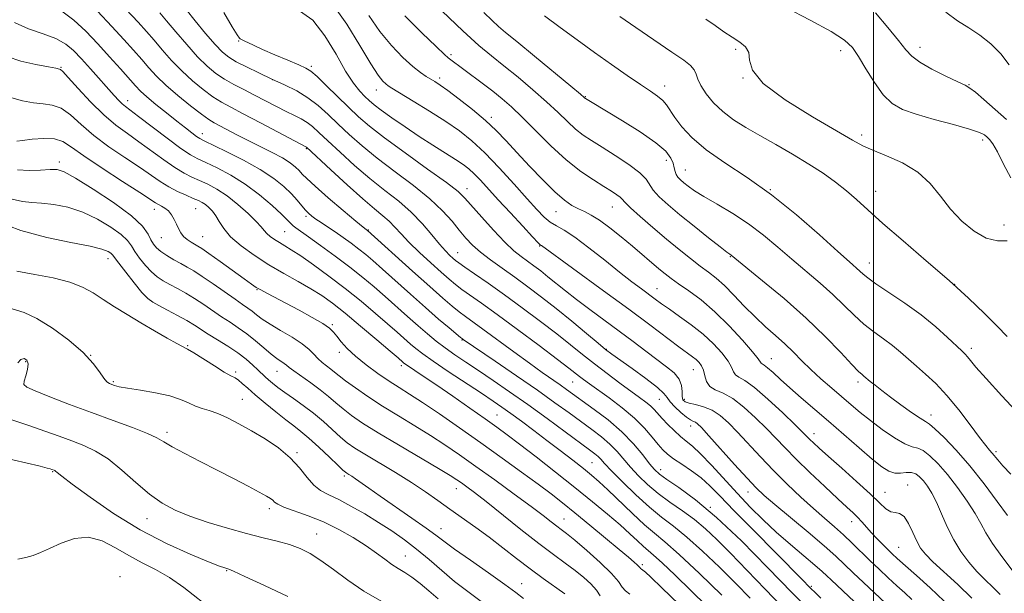
# Model space of a CAD drawing. Extents: x 2069800 to 2072700, y 307300 to 310200.
# Drawn here: x 2071260 to 2071537, y 309154 to 309316 of the extents above; entities that cross this region are included whole.
import ezdxf

# ---------------------------------------------------------------- set-up
doc = ezdxf.new("R2010")
doc.units = 0
doc.header["$MEASUREMENT"] = 0
for name, color, linetype, lineweight in [('CONTOUR INDEX', 41, 'Continuous', 13), ('CONTOUR INTERMEDIATE', 44, 'Continuous', 0), ('GRID LINE', 7, 'Continuous', 0), ('SPOT ELEVATION DTM', 2, 'Continuous', 13)]:
    doc.layers.add(name, color=color, linetype=linetype, lineweight=lineweight)

msp = doc.modelspace()

# ---------------------------------------------------------------- linework, layer by layer
at = {"layer": 'CONTOUR INDEX', "flags": 128}
for points, elevation in [([(2071508.044, 309147.204), (2071497.207, 309157.347), (2071494.282, 309160.119), (2071491.858, 309162.453), (2071489.395, 309164.765), (2071486.128, 309167.659), (2071481.603, 309171.499), (2071472.253, 309179.307), (2071469.279, 309181.86), (2071467.026, 309184.001), (2071464.477, 309186.704), (2071460.943, 309190.603), (2071453.696, 309198.678), (2071451.622, 309200.95), (2071450.539, 309202.034), (2071449.932, 309202.463), (2071449.344, 309202.722), (2071448.555, 309203.11), (2071447.403, 309203.882), (2071445.826, 309205.187), (2071444.147, 309206.762), (2071442.791, 309208.241), (2071441.97, 309209.399), (2071441.063, 309210.582), (2071439.24, 309212.277), (2071435.993, 309214.775), (2071432.094, 309217.583), (2071426.377, 309221.615), (2071424.668, 309222.914), (2071422.528, 309224.675), (2071419.236, 309227.442), (2071415.119, 309230.883), (2071410.767, 309234.444), (2071406.658, 309237.682), (2071402.812, 309240.588), (2071399.133, 309243.261), (2071395.577, 309245.78), (2071392.29, 309248.14), (2071389.467, 309250.314), (2071387.222, 309252.313), (2071385.338, 309254.3), (2071383.519, 309256.476), (2071381.461, 309259.012), (2071378.826, 309261.951), (2071375.273, 309265.307), (2071370.633, 309269.047), (2071365.448, 309272.951), (2071360.438, 309276.754), (2071356.166, 309280.244), (2071352.577, 309283.428), (2071349.459, 309286.365), (2071346.607, 309289.097), (2071343.83, 309291.588), (2071340.94, 309293.789), (2071337.789, 309295.679), (2071334.391, 309297.378), (2071330.798, 309299.034), (2071327.116, 309300.75), (2071323.654, 309302.426), (2071320.773, 309303.914), (2071318.675, 309305.175), (2071316.914, 309306.611), (2071314.886, 309308.732), (2071312.189, 309311.837), (2071309.245, 309315.373), (2071306.681, 309318.572)], 1150), ([(2071539.004, 309160.843), (2071536.086, 309164.68), (2071533.446, 309168.388), (2071531.61, 309171.357), (2071530.19, 309173.955), (2071528.574, 309176.795), (2071526.309, 309180.3), (2071523.587, 309184.139), (2071520.762, 309187.79), (2071518.142, 309190.809), (2071515.846, 309193.06), (2071513.946, 309194.481), (2071512.422, 309195.133), (2071510.869, 309195.551), (2071508.788, 309196.391), (2071505.856, 309198.122), (2071502.45, 309200.461), (2071499.122, 309202.938), (2071496.276, 309205.197), (2071493.721, 309207.337), (2071488.228, 309212.05), (2071485.217, 309214.678), (2071482.35, 309217.297), (2071479.812, 309219.785), (2071477.459, 309222.164), (2071475.065, 309224.493), (2071472.453, 309226.843), (2071469.636, 309229.333), (2071466.678, 309232.094), (2071463.659, 309235.169), (2071460.735, 309238.252), (2071458.079, 309240.947), (2071455.784, 309242.996), (2071453.623, 309244.677), (2071451.289, 309246.4), (2071448.533, 309248.506), (2071445.345, 309251.042), (2071441.771, 309253.983), (2071437.949, 309257.224), (2071434.373, 309260.343), (2071431.626, 309262.841), (2071430.093, 309264.372), (2071429.351, 309265.213), (2071428.779, 309265.796), (2071427.839, 309266.497), (2071426.333, 309267.469), (2071424.147, 309268.81), (2071421.212, 309270.627), (2071417.641, 309273.06), (2071413.591, 309276.26), (2071409.26, 309280.241), (2071405.006, 309284.47), (2071401.227, 309288.278), (2071398.18, 309291.185), (2071395.554, 309293.466), (2071392.896, 309295.586), (2071389.907, 309297.876), (2071380.39, 309305.009), (2071379.306, 309305.964), (2071376.965, 309308.165), (2071372.97, 309312.024), (2071368.177, 309316.814)], 1140), ([(2071537.553, 309253.506), (2071534.812, 309253.49), (2071531.656, 309254.283), (2071528.258, 309256.198), (2071524.845, 309259.028), (2071521.657, 309262.435), (2071518.81, 309266.085), (2071515.918, 309269.667), (2071512.468, 309272.873), (2071508.176, 309275.462), (2071503.662, 309277.471), (2071499.773, 309279.005), (2071496.962, 309280.266), (2071494.104, 309281.84), (2071482.802, 309288.395), (2071475.135, 309293.15), (2071468.976, 309297.765), (2071465.97, 309301.508), (2071465.161, 309304.367), (2071464.945, 309306.506), (2071464.028, 309308.11), (2071462.373, 309309.439), (2071460.256, 309310.769), (2071457.913, 309312.318), (2071455.426, 309314.053), (2071452.84, 309315.877)], 1130), ([(2071465.326, 309152.965), (2071461.267, 309157.088), (2071456.655, 309161.661), (2071451.893, 309166.213), (2071447.48, 309170.181), (2071443.752, 309173.209), (2071440.4, 309175.777), (2071436.953, 309178.572), (2071433.125, 309182.046), (2071429.362, 309185.707), (2071426.294, 309188.828), (2071424.366, 309190.872), (2071423.276, 309192.065), (2071422.54, 309192.823), (2071421.666, 309193.563), (2071420.144, 309194.709), (2071413.31, 309199.751), (2071408.178, 309203.518), (2071402.761, 309207.432), (2071397.648, 309211.031), (2071393.003, 309214.22), (2071388.885, 309216.995), (2071385.323, 309219.374), (2071382.233, 309221.464), (2071379.504, 309223.392), (2071377.007, 309225.291), (2071374.548, 309227.303), (2071371.917, 309229.575), (2071368.97, 309232.195), (2071362.648, 309237.848), (2071359.558, 309240.542), (2071356.349, 309243.225), (2071352.743, 309246.084), (2071348.623, 309249.197), (2071344.51, 309252.212), (2071341.085, 309254.67), (2071337.56, 309257.154), (2071336.81, 309257.745), (2071336.176, 309258.363), (2071335.235, 309259.336), (2071333.559, 309260.983), (2071330.852, 309263.489), (2071327.329, 309266.485), (2071323.338, 309269.467), (2071319.234, 309272.013), (2071315.407, 309274.035), (2071312.258, 309275.528), (2071309.978, 309276.59), (2071307.921, 309277.724), (2071305.234, 309279.534), (2071301.377, 309282.381), (2071293.339, 309288.5), (2071289.604, 309291.315), (2071288.712, 309292.076), (2071287.765, 309293.028), (2071286.509, 309294.402), (2071279.772, 309301.947), (2071277.239, 309304.746), (2071275.054, 309307.041), (2071272.844, 309308.878), (2071270.087, 309310.4), (2071266.452, 309311.766), (2071262.371, 309313.196), (2071258.472, 309314.924)], 1160), ([(2071423.133, 309153.62), (2071422.105, 309155.228), (2071420.544, 309156.965), (2071418.501, 309158.809), (2071416.074, 309160.743), (2071413.305, 309162.803), (2071409.989, 309165.242), (2071405.858, 309168.368), (2071400.837, 309172.31), (2071391.03, 309180.136), (2071387.766, 309182.689), (2071385.602, 309184.322), (2071384.112, 309185.401), (2071382.803, 309186.312), (2071380.916, 309187.515), (2071377.626, 309189.489), (2071366.37, 309196.094), (2071360.653, 309199.516), (2071356.32, 309202.242), (2071353.198, 309204.381), (2071350.823, 309206.202), (2071348.762, 309207.943), (2071346.719, 309209.706), (2071344.432, 309211.558), (2071341.767, 309213.514), (2071336.938, 309216.896), (2071335.626, 309217.903), (2071334.885, 309218.539), (2071334.275, 309219.029), (2071332.209, 309220.392), (2071330.575, 309221.619), (2071328.508, 309223.36), (2071326.162, 309225.379), (2071323.734, 309227.362), (2071321.376, 309229.076), (2071319.051, 309230.619), (2071316.676, 309232.172), (2071311.642, 309235.614), (2071309.087, 309237.284), (2071306.596, 309238.768), (2071304.248, 309240.064), (2071302.126, 309241.199), (2071300.276, 309242.229), (2071298.595, 309243.339), (2071296.943, 309244.746), (2071295.236, 309246.577), (2071293.616, 309248.606), (2071292.281, 309250.521), (2071291.298, 309252.111), (2071290.209, 309253.593), (2071288.428, 309255.288), (2071285.533, 309257.396), (2071281.785, 309259.63), (2071277.613, 309261.585), (2071273.415, 309262.944), (2071269.478, 309263.752), (2071266.06, 309264.146), (2071263.281, 309264.3), (2071260.72, 309264.549), (2071257.82, 309265.265)], 1170), ([(2071361.735, 309152.026), (2071356.705, 309154.937), (2071352.143, 309158.023), (2071348.12, 309161.024), (2071344.622, 309163.612), (2071341.584, 309165.548), (2071338.734, 309166.95), (2071335.749, 309168.026), (2071332.342, 309168.974), (2071328.365, 309169.959), (2071323.704, 309171.139), (2071318.368, 309172.621), (2071312.853, 309174.302), (2071307.779, 309176.031), (2071303.578, 309177.737), (2071299.949, 309179.68), (2071296.402, 309182.201), (2071292.577, 309185.476), (2071288.611, 309189.008), (2071284.769, 309192.133), (2071281.237, 309194.364), (2071277.892, 309195.92), (2071274.531, 309197.195), (2071270.958, 309198.52), (2071266.997, 309199.963), (2071262.48, 309201.526), (2071257.395, 309203.196)], 1180)]:
    msp.add_lwpolyline(points, dxfattribs=dict(at, elevation=elevation))
at = {"layer": 'CONTOUR INTERMEDIATE', "flags": 128}
for points, elevation in [([(2071485.2, 309152.944), (2071483.564, 309154.54), (2071482.405, 309155.695), (2071479.68, 309158.468), (2071466.016, 309172.256), (2071460.721, 309177.663), (2071456.839, 309181.703), (2071453.995, 309184.588), (2071451.48, 309186.831), (2071448.765, 309188.845), (2071446.051, 309190.657), (2071443.722, 309192.196), (2071442.033, 309193.454), (2071440.728, 309194.69), (2071439.423, 309196.226), (2071437.773, 309198.302), (2071435.606, 309200.832), (2071432.788, 309203.649), (2071429.311, 309206.564), (2071425.657, 309209.317), (2071420.087, 309213.304), (2071418.473, 309214.479), (2071417.288, 309215.377), (2071414.35, 309217.683), (2071411.107, 309220.161), (2071405.98, 309224.016), (2071399.905, 309228.539), (2071394.161, 309232.764), (2071389.755, 309235.942), (2071384.271, 309239.84), (2071382.429, 309241.232), (2071380.621, 309242.722), (2071378.4, 309244.669), (2071375.489, 309247.295), (2071372.287, 309250.266), (2071369.364, 309253.11), (2071367.137, 309255.462), (2071365.407, 309257.374), (2071363.822, 309259.004), (2071362.028, 309260.568), (2071359.659, 309262.505), (2071356.349, 309265.314), (2071351.971, 309269.234), (2071347.364, 309273.466), (2071340.511, 309279.829), (2071340.313, 309279.94), (2071327.588, 309286.733), (2071322.778, 309289.273), (2071319.258, 309291.108), (2071316.651, 309292.537), (2071314.253, 309294.054), (2071311.514, 309296.054), (2071308.512, 309298.511), (2071305.479, 309301.299), (2071302.616, 309304.276), (2071300.004, 309307.234), (2071297.689, 309309.953), (2071295.6, 309312.366), (2071293.184, 309315.038), (2071289.769, 309318.691)], 1154), ([(2071527.654, 309152.995), (2071523.678, 309156.82), (2071516.676, 309163.239), (2071514.564, 309165.332), (2071513.215, 309167.049), (2071512.171, 309168.969), (2071511.064, 309171.457), (2071509.857, 309174.026), (2071508.602, 309175.976), (2071507.34, 309176.835), (2071506.078, 309177.049), (2071504.814, 309177.29), (2071503.475, 309178.137), (2071501.691, 309179.791), (2071499.022, 309182.357), (2071495.249, 309185.803), (2071491.045, 309189.54), (2071487.304, 309192.842), (2071484.711, 309195.157), (2071483.103, 309196.631), (2071482.108, 309197.587), (2071480.137, 309199.574), (2071477.967, 309201.714), (2071474.452, 309205.115), (2071470.303, 309208.993), (2071466.501, 309212.291), (2071463.81, 309214.237), (2071462.138, 309215.199), (2071461.181, 309215.827), (2071460.616, 309216.678), (2071460.05, 309217.935), (2071459.074, 309219.682), (2071457.367, 309221.955), (2071454.979, 309224.569), (2071452.048, 309227.291), (2071448.756, 309229.904), (2071445.466, 309232.264), (2071442.583, 309234.251), (2071440.379, 309235.802), (2071438.59, 309237.108), (2071434.703, 309239.975), (2071432.025, 309241.987), (2071428.599, 309244.653), (2071424.391, 309248.025), (2071419.954, 309251.551), (2071415.993, 309254.532), (2071413.027, 309256.475), (2071410.858, 309257.715), (2071409.104, 309258.791), (2071407.386, 309260.203), (2071405.332, 309262.285), (2071402.574, 309265.331), (2071398.9, 309269.453), (2071394.734, 309274.041), (2071390.657, 309278.304), (2071387.066, 309281.667), (2071383.608, 309284.424), (2071379.745, 309287.086), (2071375.177, 309289.995), (2071370.569, 309292.826), (2071364.585, 309296.429), (2071363.464, 309297.138), (2071362.808, 309297.643), (2071362.024, 309298.416), (2071360.741, 309300.091), (2071358.646, 309303.34), (2071355.567, 309308.485), (2071351.892, 309314.437), (2071348.149, 309319.755)], 1144), ([(2071538.562, 309271.219), (2071536.579, 309275.079), (2071534.856, 309278.573), (2071533.573, 309280.82), (2071532.645, 309282.039), (2071531.922, 309282.723), (2071531.162, 309283.309), (2071529.751, 309283.997), (2071526.98, 309284.932), (2071522.457, 309286.2), (2071517.059, 309287.661), (2071511.975, 309289.12), (2071508.108, 309290.492), (2071505.201, 309292.148), (2071502.712, 309294.567), (2071500.224, 309298.014), (2071497.835, 309301.889), (2071495.771, 309305.372), (2071494.046, 309307.909), (2071491.832, 309309.993), (2071488.089, 309312.383), (2071482.206, 309315.587), (2071475.296, 309319.118)], 1128), ([(2071474.476, 309150.379), (2071469.546, 309155.48), (2071464.435, 309160.802), (2071459.759, 309165.646), (2071455.955, 309169.489), (2071452.73, 309172.524), (2071449.608, 309175.117), (2071446.236, 309177.582), (2071442.755, 309180.017), (2071439.427, 309182.465), (2071436.465, 309184.948), (2071433.888, 309187.42), (2071431.666, 309189.816), (2071427.886, 309194.238), (2071425.88, 309196.308), (2071423.52, 309198.334), (2071420.799, 309200.404), (2071414.373, 309205.086), (2071410.384, 309207.973), (2071405.468, 309211.453), (2071399.556, 309215.543), (2071393.599, 309219.612), (2071384.56, 309225.784), (2071384.368, 309225.93), (2071383.879, 309226.326), (2071380.653, 309229.007), (2071377.696, 309231.515), (2071374.009, 309234.718), (2071369.805, 309238.458), (2071361.934, 309245.549), (2071359.238, 309247.943), (2071357.183, 309249.691), (2071355.278, 309251.209), (2071353.14, 309252.82), (2071350.842, 309254.485), (2071348.567, 309256.069), (2071346.479, 309257.465), (2071344.658, 309258.655), (2071343.165, 309259.648), (2071342.02, 309260.478), (2071341.091, 309261.279), (2071340.206, 309262.214), (2071337.948, 309264.913), (2071336.321, 309266.702), (2071334.184, 309268.774), (2071331.334, 309271.094), (2071327.552, 309273.618), (2071322.828, 309276.251), (2071317.981, 309278.685), (2071311.726, 309281.652), (2071310.527, 309282.276), (2071309.626, 309282.883), (2071308.337, 309283.851), (2071306.501, 309285.271), (2071304.089, 309287.164), (2071301.167, 309289.481), (2071298.168, 309291.9), (2071295.617, 309294.03), (2071293.847, 309295.638), (2071292.42, 309297.13), (2071288.234, 309301.858), (2071285.168, 309305.273), (2071281.833, 309308.926), (2071278.488, 309312.458), (2071275.144, 309315.608), (2071271.744, 309318.141)], 1158), ([(2071483.19, 309148.328), (2071477.207, 309154.42), (2071470.205, 309161.634), (2071462.836, 309169.085), (2071455.866, 309175.705), (2071449.944, 309180.667), (2071445.264, 309184.097), (2071441.901, 309186.357), (2071439.804, 309187.85), (2071438.413, 309189.133), (2071437.037, 309190.803), (2071435.103, 309193.295), (2071432.496, 309196.411), (2071429.22, 309199.793), (2071425.375, 309203.105), (2071421.454, 309206.099), (2071413.687, 309211.685), (2071411.876, 309212.967), (2071406.858, 309216.464), (2071403.242, 309219.05), (2071398.813, 309222.291), (2071390.169, 309228.671), (2071385.262, 309232.235), (2071383.502, 309233.556), (2071381.503, 309235.154), (2071378.857, 309237.394), (2071375.186, 309240.621), (2071370.37, 309244.945), (2071357.711, 309256.41), (2071357.291, 309256.718), (2071356.485, 309257.381), (2071354.461, 309259.072), (2071350.902, 309262.065), (2071346.682, 309265.649), (2071342.973, 309268.867), (2071340.643, 309271.002), (2071339.354, 309272.302), (2071338.464, 309273.255), (2071337.408, 309274.272), (2071335.91, 309275.453), (2071333.773, 309276.822), (2071330.892, 309278.381), (2071327.552, 309280.054), (2071324.13, 309281.744), (2071320.968, 309283.353), (2071314.537, 309286.736), (2071313.051, 309287.648), (2071310.992, 309289.125), (2071307.943, 309291.482), (2071304.383, 309294.374), (2071301.018, 309297.29), (2071298.371, 309299.846), (2071296.229, 309302.168), (2071294.197, 309304.51), (2071291.917, 309307.112), (2071289.176, 309310.155), (2071285.801, 309313.808), (2071281.738, 309318.083)], 1156), ([(2071499.526, 309147.306), (2071488.06, 309158.099), (2071486.885, 309159.226), (2071485.534, 309160.473), (2071483.486, 309162.256), (2071480.395, 309164.866), (2071476.608, 309168.083), (2071472.648, 309171.56), (2071468.917, 309175.035), (2071465.343, 309178.587), (2071461.735, 309182.381), (2071454.408, 309190.388), (2071451.35, 309193.607), (2071449.075, 309195.748), (2071447.318, 309197.19), (2071445.693, 309198.5), (2071443.913, 309200.107), (2071442.112, 309201.881), (2071440.528, 309203.55), (2071438.319, 309206.043), (2071437.286, 309207.075), (2071435.985, 309208.158), (2071434.22, 309209.476), (2071428.649, 309213.509), (2071425.071, 309216.151), (2071421.484, 309218.881), (2071418.159, 309221.52), (2071414.793, 309224.241), (2071410.937, 309227.302), (2071406.302, 309230.861), (2071401.219, 309234.658), (2071396.177, 309238.332), (2071391.623, 309241.563), (2071387.833, 309244.197), (2071385.04, 309246.123), (2071383.359, 309247.307), (2071382.417, 309248.022), (2071381.721, 309248.62), (2071380.846, 309249.426), (2071379.629, 309250.671), (2071377.974, 309252.558), (2071375.806, 309255.196), (2071373.14, 309258.314), (2071370.013, 309261.546), (2071366.468, 309264.626), (2071362.571, 309267.705), (2071358.394, 309271.034), (2071354.068, 309274.739), (2071349.97, 309278.447), (2071346.535, 309281.659), (2071344.057, 309284.006), (2071342.259, 309285.632), (2071340.725, 309286.809), (2071339.087, 309287.793), (2071337.174, 309288.77), (2071334.866, 309289.911), (2071332.099, 309291.331), (2071329.043, 309292.924), (2071325.923, 309294.534), (2071322.93, 309296.042), (2071320.12, 309297.495), (2071317.513, 309298.984), (2071315.085, 309300.625), (2071312.641, 309302.648), (2071309.939, 309305.309), (2071306.862, 309308.706), (2071303.778, 309312.301), (2071301.181, 309315.395), (2071299.283, 309317.619)], 1152), ([(2071510.777, 309152.637), (2071508.762, 309154.47), (2071506.528, 309156.483), (2071504.092, 309158.713), (2071501.541, 309161.101), (2071498.978, 309163.561), (2071494.025, 309168.429), (2071491.557, 309170.766), (2071489.01, 309173.04), (2071486.251, 309175.435), (2071483.13, 309178.179), (2071479.564, 309181.43), (2071475.728, 309185.072), (2071471.861, 309188.919), (2071468.179, 309192.78), (2071461.787, 309199.69), (2071459.199, 309202.343), (2071456.865, 309204.394), (2071454.572, 309205.875), (2071452.191, 309206.84), (2071449.943, 309207.44), (2071448.137, 309207.847), (2071446.996, 309208.234), (2071446.415, 309208.789), (2071446.209, 309209.703), (2071446.165, 309211.095), (2071445.976, 309212.806), (2071445.31, 309214.604), (2071443.91, 309216.33), (2071441.813, 309218.099), (2071435.963, 309222.462), (2071432.388, 309225.15), (2071428.475, 309228.071), (2071420.23, 309234.144), (2071416.487, 309236.96), (2071413.338, 309239.432), (2071408.439, 309243.421), (2071406.399, 309245.031), (2071404.51, 309246.459), (2071400.922, 309249.061), (2071398.886, 309250.706), (2071396.332, 309253.109), (2071393.14, 309256.474), (2071389.816, 309260.174), (2071385.107, 309265.549), (2071383.148, 309267.386), (2071379.91, 309269.883), (2071374.613, 309273.708), (2071368.303, 309278.226), (2071362.483, 309282.473), (2071358.264, 309285.75), (2071355.183, 309288.41), (2071352.383, 309291.071), (2071346.097, 309297.239), (2071343.503, 309299.736), (2071341.793, 309301.233), (2071340.363, 309302.125), (2071338.376, 309303.006), (2071335.269, 309304.316), (2071331.595, 309305.88), (2071328.183, 309307.369), (2071325.685, 309308.518), (2071323.031, 309309.825), (2071322.425, 309310.099), (2071321.886, 309310.303), (2071321.659, 309310.516), (2071321.052, 309311.433), (2071319.67, 309313.716), (2071317.264, 309317.735)], 1148), ([(2071519.836, 309152.09), (2071515.894, 309155.857), (2071512.032, 309159.355), (2071506.678, 309164.101), (2071505.245, 309165.422), (2071504.011, 309166.623), (2071502.573, 309168.07), (2071500.987, 309169.709), (2071499.424, 309171.383), (2071496.733, 309174.411), (2071495.515, 309175.732), (2071494.234, 309176.998), (2071492.523, 309178.587), (2071489.951, 309180.955), (2071486.29, 309184.366), (2071482.116, 309188.316), (2071478.202, 309192.112), (2071475.106, 309195.247), (2071469.877, 309200.702), (2071466.82, 309203.73), (2071463.541, 309206.7), (2071460.389, 309209.105), (2071457.669, 309210.613), (2071455.501, 309211.587), (2071453.96, 309212.567), (2071453.059, 309213.951), (2071452.561, 309215.569), (2071452.169, 309217.113), (2071451.638, 309218.343), (2071450.939, 309219.304), (2071450.099, 309220.112), (2071449.08, 309220.918), (2071445.266, 309223.727), (2071437.115, 309229.851), (2071431.14, 309234.287), (2071424.073, 309239.458), (2071406.59, 309252.159), (2071406.37, 309252.336), (2071405.716, 309252.985), (2071404.137, 309254.64), (2071401.346, 309257.614), (2071397.871, 309261.348), (2071394.443, 309265.069), (2071389.452, 309270.544), (2071387.706, 309272.372), (2071386.2, 309273.773), (2071384.587, 309275.023), (2071382.482, 309276.428), (2071376.105, 309280.416), (2071372.225, 309282.898), (2071368.245, 309285.555), (2071364.553, 309288.115), (2071361.563, 309290.267), (2071359.545, 309291.808), (2071358.171, 309292.977), (2071356.969, 309294.119), (2071355.532, 309295.598), (2071353.734, 309297.833), (2071351.517, 309301.261), (2071348.842, 309306.041), (2071345.747, 309311.215), (2071342.287, 309315.552), (2071338.546, 309318.185)], 1146), ([(2071535.628, 309154.036), (2071533.556, 309156.04), (2071531.345, 309158.156), (2071529.061, 309160.486), (2071526.774, 309163.115), (2071524.569, 309166.082), (2071522.535, 309169.411), (2071520.736, 309173.059), (2071519.143, 309176.703), (2071517.702, 309179.956), (2071516.368, 309182.518), (2071515.133, 309184.465), (2071513.997, 309185.966), (2071512.94, 309187.146), (2071511.862, 309187.971), (2071510.644, 309188.363), (2071509.204, 309188.318), (2071507.613, 309188.121), (2071505.979, 309188.132), (2071504.328, 309188.677), (2071502.35, 309189.951), (2071499.653, 309192.119), (2071495.99, 309195.237), (2071487.326, 309202.737), (2071479.607, 309209.379), (2071476.45, 309212.143), (2071473.82, 309214.523), (2071471.737, 309216.438), (2071470.215, 309217.792), (2071469.24, 309218.548), (2071468.402, 309219.086), (2071467.539, 309220.3), (2071465.978, 309222.252), (2071463.148, 309225.533), (2071459.427, 309229.564), (2071455.372, 309233.556), (2071451.481, 309236.867), (2071448.016, 309239.457), (2071445.177, 309241.438), (2071443.063, 309242.95), (2071441.36, 309244.262), (2071439.652, 309245.673), (2071432.262, 309251.974), (2071429.073, 309254.632), (2071425.852, 309257.208), (2071422.949, 309259.337), (2071420.615, 309260.774), (2071418.708, 309261.728), (2071416.985, 309262.524), (2071415.202, 309263.492), (2071413.095, 309264.968), (2071410.396, 309267.292), (2071406.97, 309270.641), (2071403.214, 309274.543), (2071399.658, 309278.361), (2071396.66, 309281.623), (2071393.892, 309284.511), (2071390.854, 309287.37), (2071387.238, 309290.416), (2071383.504, 309293.355), (2071380.302, 309295.762), (2071378.101, 309297.341), (2071376.638, 309298.31), (2071374.191, 309299.773), (2071372.574, 309300.879), (2071370.432, 309302.595), (2071367.658, 309305.128), (2071364.479, 309308.441), (2071361.203, 309312.433), (2071358.091, 309316.913)], 1142), ([(2071537.625, 309176.212), (2071534.769, 309180.181), (2071531.109, 309185.134), (2071527.111, 309190.205), (2071523.22, 309194.648), (2071519.813, 309198.171), (2071517.248, 309200.6), (2071515.694, 309201.909), (2071514.56, 309202.67), (2071513.065, 309203.603), (2071510.657, 309205.239), (2071507.688, 309207.348), (2071504.74, 309209.51), (2071502.29, 309211.373), (2071500.409, 309212.86), (2071499.069, 309213.96), (2071497.274, 309215.479), (2071496.775, 309215.871), (2071495.792, 309216.779), (2071493.9, 309218.724), (2071490.766, 309222.068), (2071486.427, 309226.553), (2071481.017, 309231.767), (2071474.83, 309237.241), (2071468.809, 309242.286), (2071459.927, 309249.51), (2071459.622, 309249.721), (2071458.776, 309250.348), (2071456.868, 309251.821), (2071453.595, 309254.391), (2071449.545, 309257.612), (2071445.524, 309260.86), (2071442.204, 309263.631), (2071439.71, 309265.896), (2071438.034, 309267.745), (2071436.05, 309270.846), (2071434.277, 309272.686), (2071431.195, 309275.015), (2071427.378, 309277.543), (2071423.674, 309279.864), (2071420.726, 309281.697), (2071418.365, 309283.276), (2071416.215, 309284.962), (2071413.929, 309287.057), (2071411.278, 309289.615), (2071408.06, 309292.629), (2071404.188, 309296.033), (2071400.031, 309299.524), (2071396.067, 309302.742), (2071392.57, 309305.525), (2071388.973, 309308.514), (2071384.503, 309312.551), (2071378.734, 309318.103)], 1138), ([(2071538.559, 309187.85), (2071536.354, 309190.235), (2071534.922, 309191.872), (2071533.358, 309193.767), (2071532.624, 309194.597), (2071531.525, 309195.907), (2071529.76, 309198.192), (2071527.148, 309201.733), (2071523.974, 309205.945), (2071520.639, 309210.031), (2071517.485, 309213.367), (2071514.606, 309216.029), (2071512.036, 309218.268), (2071507.611, 309222.221), (2071505.343, 309224.073), (2071502.8, 309225.924), (2071500.066, 309227.882), (2071497.292, 309230.066), (2071494.566, 309232.565), (2071491.732, 309235.355), (2071488.576, 309238.381), (2071484.953, 309241.588), (2071477, 309248.337), (2071473.056, 309251.766), (2071469.073, 309255.122), (2071464.87, 309258.308), (2071460.383, 309261.229), (2071456.022, 309263.8), (2071452.317, 309265.941), (2071449.655, 309267.601), (2071447.861, 309268.862), (2071446.621, 309269.839), (2071445.672, 309270.643), (2071444.955, 309271.377), (2071444.465, 309272.143), (2071444.171, 309273.028), (2071443.94, 309274.076), (2071443.617, 309275.321), (2071442.979, 309276.815), (2071441.545, 309278.697), (2071438.769, 309281.128), (2071434.401, 309284.144), (2071429.378, 309287.279), (2071420.395, 309292.676), (2071418.956, 309293.575), (2071418.839, 309293.665), (2071418.598, 309293.874), (2071417.55, 309294.761), (2071414.893, 309296.98), (2071404.646, 309305.479), (2071399.706, 309309.549), (2071396.502, 309312.169), (2071394.49, 309313.851), (2071392.716, 309315.463), (2071390.412, 309317.713)], 1136), ([(2071541.257, 309204.408), (2071536.076, 309209.946), (2071531.636, 309214.78), (2071528.793, 309217.995), (2071527.248, 309219.847), (2071526.411, 309220.882), (2071525.732, 309221.625), (2071524.804, 309222.522), (2071520.801, 309226.341), (2071517.479, 309229.345), (2071513.413, 309232.667), (2071508.825, 309235.978), (2071504.339, 309238.985), (2071500.683, 309241.408), (2071498.366, 309243.063), (2071497.038, 309244.158), (2071496.134, 309244.995), (2071493.229, 309247.562), (2071489.941, 309250.514), (2071484.798, 309255.16), (2071478.33, 309260.79), (2071471.306, 309266.423), (2071464.432, 309271.284), (2071458.162, 309275.429), (2071452.893, 309279.119), (2071448.912, 309282.548), (2071446.074, 309285.631), (2071444.129, 309288.219), (2071441.787, 309291.754), (2071440.713, 309293.022), (2071439.269, 309294.221), (2071437.236, 309295.617), (2071434.424, 309297.488), (2071430.721, 309300.03), (2071426.336, 309303.109), (2071421.557, 309306.505), (2071416.663, 309310.016), (2071411.896, 309313.497), (2071407.488, 309316.816)], 1134), ([(2071537.604, 309226.555), (2071534.74, 309229.538), (2071531.174, 309233.105), (2071526.694, 309237.378), (2071521.215, 309242.351), (2071514.824, 309247.906), (2071508.298, 309253.483), (2071502.586, 309258.407), (2071498.359, 309262.194), (2071495.188, 309265.104), (2071492.366, 309267.585), (2071489.293, 309270.018), (2071485.787, 309272.515), (2071481.771, 309275.122), (2071477.249, 309277.849), (2071472.538, 309280.569), (2071468.034, 309283.121), (2071464.054, 309285.406), (2071460.6, 309287.578), (2071457.595, 309289.853), (2071454.997, 309292.363), (2071452.897, 309294.904), (2071451.417, 309297.189), (2071450.595, 309299.004), (2071450.114, 309300.432), (2071449.57, 309301.63), (2071448.551, 309302.8), (2071446.615, 309304.323), (2071443.31, 309306.625), (2071433.167, 309313.532), (2071428.7, 309316.597)], 1132), ([(2071537.417, 309287.658), (2071531.016, 309293.264), (2071528.629, 309295.312), (2071527.094, 309296.509), (2071525.736, 309297.293), (2071523.669, 309298.268), (2071520.326, 309299.866), (2071516.42, 309301.844), (2071512.981, 309303.788), (2071510.717, 309305.452), (2071509.039, 309307.271), (2071507.033, 309309.85), (2071504.05, 309313.538), (2071500.499, 309317.67)], 1126), ([(2071538.17, 309303.001), (2071535.807, 309306.104), (2071532.977, 309308.951), (2071529.902, 309311.409), (2071526.759, 309313.449), (2071523.566, 309315.445), (2071520.295, 309317.874)], 1124), ([(2071457.355, 309153.833), (2071451.057, 309159.902), (2071445.353, 309165.245), (2071441.308, 309168.796), (2071438.362, 309171.218), (2071435.551, 309173.606), (2071432.17, 309176.752), (2071425.307, 309183.413), (2071422.823, 309185.733), (2071420.713, 309187.555), (2071418.391, 309189.429), (2071415.413, 309191.777), (2071411.913, 309194.502), (2071408.168, 309197.378), (2071404.448, 309200.19), (2071400.977, 309202.772), (2071397.974, 309204.967), (2071395.499, 309206.727), (2071392.99, 309208.441), (2071389.731, 309210.606), (2071380.425, 309216.757), (2071376.146, 309219.639), (2071373.214, 309221.703), (2071371.295, 309223.18), (2071369.778, 309224.473), (2071366.049, 309227.787), (2071363.362, 309230.147), (2071359.924, 309233.108), (2071355.879, 309236.495), (2071351.441, 309240.066), (2071346.861, 309243.572), (2071342.539, 309246.736), (2071338.91, 309249.271), (2071336.279, 309250.993), (2071334.409, 309252.127), (2071332.933, 309253.001), (2071331.562, 309253.878), (2071330.33, 309254.769), (2071329.351, 309255.618), (2071328.642, 309256.431), (2071327.827, 309257.453), (2071326.434, 309258.988), (2071324.144, 309261.208), (2071321.251, 309263.76), (2071318.203, 309266.158), (2071315.367, 309268.025), (2071312.799, 309269.416), (2071310.475, 309270.496), (2071308.329, 309271.451), (2071306.112, 309272.555), (2071303.532, 309274.103), (2071300.398, 309276.277), (2071293.444, 309281.36), (2071290.169, 309283.665), (2071286.951, 309286.046), (2071283.545, 309288.956), (2071279.843, 309292.625), (2071276.309, 309296.413), (2071273.547, 309299.459), (2071271.983, 309301.137), (2071271.33, 309301.754), (2071271.122, 309301.853), (2071270.021, 309302.061), (2071267.974, 309302.429), (2071264.424, 309303.087), (2071260.184, 309304.072), (2071256.342, 309305.416)], 1162), ([(2071457.365, 309146.641), (2071448.751, 309155.057), (2071444.255, 309159.406), (2071440.545, 309162.923), (2071438.109, 309165.118), (2071435.221, 309167.565), (2071433.6, 309169.066), (2071431.471, 309171.064), (2071428.705, 309173.57), (2071425.202, 309176.589), (2071420.967, 309180.104), (2071416.035, 309184.094), (2071410.551, 309188.448), (2071405.117, 309192.706), (2071400.447, 309196.322), (2071396.984, 309198.953), (2071394.07, 309201.088), (2071390.778, 309203.422), (2071386.468, 309206.44), (2071381.659, 309209.783), (2071377.159, 309212.883), (2071373.623, 309215.285), (2071368.416, 309218.774), (2071367.916, 309219.138), (2071367.638, 309219.37), (2071366.278, 309220.554), (2071364.076, 309222.446), (2071360.336, 309225.641), (2071355.776, 309229.499), (2071351.375, 309233.154), (2071347.847, 309235.953), (2071344.853, 309238.104), (2071341.787, 309240.031), (2071338.188, 309242.088), (2071334.162, 309244.344), (2071329.96, 309246.802), (2071325.847, 309249.435), (2071322.151, 309252.106), (2071319.214, 309254.653), (2071317.255, 309256.937), (2071316.001, 309258.915), (2071315.055, 309260.568), (2071314.095, 309261.889), (2071313.105, 309262.913), (2071312.146, 309263.69), (2071311.226, 309264.286), (2071310.156, 309264.828), (2071308.693, 309265.464), (2071306.68, 309266.312), (2071304.303, 309267.386), (2071301.829, 309268.671), (2071299.419, 309270.174), (2071293.548, 309274.221), (2071289.471, 309276.937), (2071284.997, 309279.987), (2071280.735, 309283.169), (2071277.153, 309286.258), (2071274.163, 309288.925), (2071271.536, 309290.816), (2071269.053, 309291.725), (2071266.524, 309292.041), (2071263.768, 309292.303), (2071260.704, 309292.914), (2071257.66, 309293.739)], 1164), ([(2071445.302, 309151.16), (2071440.442, 309155.916), (2071437.402, 309158.85), (2071435.862, 309160.292), (2071435.166, 309160.885), (2071434.758, 309161.178), (2071434.493, 309161.344), (2071434.327, 309161.462), (2071433.985, 309161.878), (2071433.534, 309162.344), (2071432.671, 309163.131), (2071431.09, 309164.488), (2071428.457, 309166.698), (2071424.623, 309169.887), (2071420.198, 309173.546), (2071415.977, 309177.005), (2071412.504, 309179.802), (2071409.304, 309182.291), (2071405.651, 309185.03), (2071400.998, 309188.443), (2071395.523, 309192.401), (2071389.587, 309196.64), (2071383.57, 309200.883), (2071377.932, 309204.797), (2071373.154, 309208.037), (2071369.533, 309210.397), (2071366.628, 309212.234), (2071363.81, 309214.048), (2071360.63, 309216.214), (2071357.335, 309218.618), (2071354.349, 309221.025), (2071352.005, 309223.228), (2071350.28, 309225.132), (2071349.058, 309226.671), (2071348.149, 309227.846), (2071347.046, 309228.921), (2071345.168, 309230.225), (2071342.144, 309231.981), (2071338.459, 309233.981), (2071329.404, 309238.755), (2071327.674, 309239.694), (2071326.424, 309240.427), (2071325.098, 309241.317), (2071323.039, 309242.793), (2071316.226, 309247.719), (2071313.081, 309249.969), (2071311.11, 309251.337), (2071309.99, 309252.052), (2071308.131, 309253.113), (2071307.012, 309253.86), (2071305.984, 309254.757), (2071305.189, 309255.792), (2071304.557, 309256.95), (2071303.963, 309258.216), (2071303.304, 309259.554), (2071302.55, 309260.842), (2071301.694, 309261.935), (2071300.744, 309262.73), (2071299.783, 309263.292), (2071298.913, 309263.731), (2071298.08, 309264.217), (2071293.653, 309267.082), (2071288.773, 309270.21), (2071283.043, 309273.927), (2071277.926, 309277.383), (2071274.471, 309279.892), (2071272.071, 309281.444), (2071269.71, 309282.197), (2071266.664, 309282.327), (2071263.399, 309282.088), (2071260.674, 309281.754), (2071259.055, 309281.544)], 1166), ([(2071431.51, 309154.106), (2071430.241, 309155.011), (2071429.352, 309156.09), (2071428.249, 309157.651), (2071426.287, 309159.939), (2071423.086, 309163.04), (2071419.328, 309166.391), (2071415.958, 309169.266), (2071413.673, 309171.144), (2071412.175, 309172.316), (2071410.917, 309173.276), (2071409.372, 309174.483), (2071407.105, 309176.234), (2071403.704, 309178.793), (2071398.962, 309182.278), (2071393.507, 309186.233), (2071388.174, 309190.062), (2071383.579, 309193.314), (2071379.473, 309196.121), (2071375.39, 309198.763), (2071370.986, 309201.465), (2071366.411, 309204.227), (2071361.935, 309206.992), (2071357.821, 309209.682), (2071354.289, 309212.124), (2071351.548, 309214.121), (2071349.706, 309215.549), (2071348.457, 309216.574), (2071347.392, 309217.431), (2071346.195, 309218.322), (2071344.918, 309219.299), (2071343.709, 309220.379), (2071342.618, 309221.584), (2071341.312, 309222.958), (2071339.363, 309224.55), (2071336.525, 309226.367), (2071333.28, 309228.256), (2071330.292, 309230.022), (2071328.068, 309231.511), (2071326.476, 309232.731), (2071325.23, 309233.73), (2071324.031, 309234.601), (2071322.549, 309235.607), (2071320.444, 309237.051), (2071314.263, 309241.427), (2071311.232, 309243.519), (2071308.882, 309245.029), (2071307, 309246.125), (2071305.214, 309247.103), (2071303.26, 309248.193), (2071301.301, 309249.353), (2071299.61, 309250.477), (2071298.382, 309251.501), (2071297.508, 309252.552), (2071296.803, 309253.8), (2071295.985, 309255.422), (2071294.399, 309257.605), (2071291.295, 309260.541), (2071286.3, 309264.25), (2071280.549, 309268.068), (2071275.556, 309271.16), (2071272.396, 309272.908), (2071270.404, 309273.561), (2071268.476, 309273.587), (2071265.779, 309273.413), (2071262.552, 309273.306), (2071259.304, 309273.494)], 1168), ([(2071413.186, 309154.184), (2071407.1, 309158.53), (2071403.431, 309161.235), (2071399.632, 309164.155), (2071395.782, 309167.158), (2071391.927, 309170.108), (2071388.116, 309172.895), (2071380.879, 309178.018), (2071377.513, 309180.434), (2071374.038, 309182.881), (2071370.109, 309185.487), (2071365.558, 309188.303), (2071356.942, 309193.444), (2071354.099, 309195.218), (2071352.018, 309196.69), (2071350.098, 309198.284), (2071345.283, 309202.638), (2071342.492, 309205.009), (2071339.612, 309207.211), (2071336.847, 309209.175), (2071334.417, 309210.87), (2071332.489, 309212.279), (2071331.005, 309213.444), (2071329.853, 309214.421), (2071328.905, 309215.283), (2071326.874, 309217.224), (2071325.421, 309218.571), (2071323.546, 309220.173), (2071321.201, 309221.957), (2071318.414, 309223.836), (2071315.515, 309225.667), (2071312.908, 309227.293), (2071309.022, 309229.8), (2071306.942, 309231.05), (2071304.311, 309232.507), (2071301.496, 309234.004), (2071299.038, 309235.294), (2071297.293, 309236.265), (2071295.89, 309237.325), (2071294.276, 309239.015), (2071292.09, 309241.652), (2071289.723, 309244.661), (2071287.759, 309247.241), (2071286.02, 309249.582), (2071285.56, 309250.036), (2071284.767, 309250.541), (2071283.021, 309251.192), (2071279.669, 309252.009), (2071274.307, 309253.044), (2071267.538, 309254.457), (2071260.219, 309256.44), (2071253.147, 309259.065)], 1172), ([(2071401.536, 309152.837), (2071399.363, 309154.586), (2071396.303, 309156.854), (2071391.77, 309160.055), (2071386.64, 309163.633), (2071382.154, 309166.791), (2071379.154, 309168.988), (2071376.876, 309170.711), (2071374.154, 309172.707), (2071370.178, 309175.493), (2071361.279, 309181.635), (2071358.083, 309183.885), (2071354.362, 309186.55), (2071353.26, 309187.297), (2071352.47, 309187.798), (2071351.923, 309188.127), (2071351.491, 309188.418), (2071350.79, 309189.027), (2071349.373, 309190.365), (2071346.974, 309192.665), (2071344.048, 309195.437), (2071341.232, 309198.011), (2071338.973, 309199.912), (2071336.969, 309201.455), (2071334.731, 309203.149), (2071331.932, 309205.352), (2071328.903, 309207.819), (2071326.141, 309210.153), (2071324.028, 309212.029), (2071322.5, 309213.415), (2071321.38, 309214.351), (2071320.444, 309214.943), (2071319.279, 309215.547), (2071317.428, 309216.584), (2071314.64, 309218.31), (2071308.822, 309222.014), (2071307.117, 309223.026), (2071304.114, 309224.617), (2071301.36, 309226.16), (2071297.812, 309228.204), (2071293.935, 309230.479), (2071290.135, 309232.75), (2071286.581, 309234.934), (2071283.382, 309236.981), (2071280.535, 309238.849), (2071277.588, 309240.504), (2071273.979, 309241.916), (2071269.351, 309243.079), (2071264.172, 309244.076), (2071259.117, 309245.011)], 1174), ([(2071389.685, 309152.009), (2071385.896, 309154.847), (2071382.194, 309157.708), (2071378.572, 309160.737), (2071375.018, 309163.814), (2071371.523, 309166.749), (2071368.059, 309169.409), (2071364.531, 309171.871), (2071360.828, 309174.267), (2071356.913, 309176.668), (2071353.056, 309178.901), (2071349.601, 309180.735), (2071346.8, 309182.058), (2071344.528, 309183.232), (2071342.569, 309184.74), (2071340.691, 309186.93), (2071338.601, 309189.615), (2071335.989, 309192.472), (2071332.664, 309195.224), (2071328.895, 309197.773), (2071325.071, 309200.065), (2071321.521, 309202.049), (2071318.34, 309203.677), (2071315.571, 309204.902), (2071313.22, 309205.728), (2071311.178, 309206.349), (2071309.3, 309207.011), (2071307.403, 309207.891), (2071305.133, 309208.908), (2071302.094, 309209.913), (2071298.104, 309210.784), (2071293.845, 309211.499), (2071290.211, 309212.06), (2071287.867, 309212.479), (2071286.556, 309212.793), (2071285.787, 309213.049), (2071285.134, 309213.327), (2071284.427, 309213.851), (2071283.56, 309214.877), (2071282.381, 309216.608), (2071280.56, 309219.024), (2071277.721, 309222.049), (2071273.69, 309225.52), (2071269.087, 309228.928), (2071264.733, 309231.679), (2071261.165, 309233.376), (2071257.778, 309234.424)], 1176), ([(2071377.525, 309152.797), (2071374.975, 309155.041), (2071372.48, 309157.131), (2071370.187, 309158.887), (2071368.19, 309160.208), (2071366.368, 309161.302), (2071364.548, 309162.458), (2071362.552, 309163.908), (2071360.194, 309165.676), (2071357.285, 309167.727), (2071353.707, 309170.001), (2071349.631, 309172.305), (2071345.301, 309174.421), (2071340.995, 309176.169), (2071334.19, 309178.617), (2071332.45, 309179.415), (2071331.575, 309180.021), (2071331.065, 309180.52), (2071330.438, 309181.017), (2071329.298, 309181.708), (2071327.274, 309182.814), (2071324.112, 309184.484), (2071320.05, 309186.599), (2071315.446, 309188.97), (2071310.69, 309191.402), (2071306.292, 309193.677), (2071302.793, 309195.569), (2071300.463, 309196.953), (2071298.496, 309198.09), (2071295.818, 309199.342), (2071291.626, 309200.986), (2071286.205, 309202.98), (2071280.116, 309205.201), (2071273.945, 309207.5), (2071268.397, 309209.621), (2071264.208, 309211.283), (2071261.891, 309212.329), (2071261.076, 309213.101), (2071261.173, 309214.063), (2071261.636, 309215.539), (2071262.103, 309217.272), (2071262.259, 309218.86), (2071261.881, 309219.955), (2071261.121, 309220.415), (2071260.226, 309220.15), (2071259.369, 309219.21)], 1178), ([(2071335.259, 309153.412), (2071328.737, 309156.5), (2071323.21, 309159.083), (2071320.037, 309160.54), (2071318.696, 309161.12), (2071317.587, 309161.477), (2071316.104, 309162.022), (2071313.023, 309163.224), (2071307.874, 309165.328), (2071301.183, 309168.348), (2071293.73, 309172.239), (2071286.296, 309176.822), (2071279.668, 309181.384), (2071274.636, 309185.076), (2071271.729, 309187.28), (2071270.439, 309188.301), (2071269.999, 309188.672), (2071269.763, 309188.846), (2071269.579, 309188.945), (2071268.957, 309189.172), (2071268.505, 309189.318), (2071267.658, 309189.567), (2071265.665, 309190.082), (2071261.636, 309191.053), (2071255.096, 309192.551)], 1182), ([(2071314.439, 309149.384), (2071306.016, 309155.939), (2071302.002, 309158.765), (2071298.118, 309161.017), (2071294.327, 309162.953), (2071290.587, 309164.932), (2071286.854, 309167.146), (2071283.084, 309169.092), (2071279.228, 309170.096), (2071275.3, 309169.715), (2071271.556, 309168.424), (2071268.31, 309166.933), (2071265.763, 309165.803), (2071263.654, 309165.019), (2071261.608, 309164.421), (2071259.365, 309163.907)], 1184)]:
    msp.add_lwpolyline(points, dxfattribs=dict(at, elevation=elevation))
at = {"layer": 'GRID LINE', "flags": 128}
msp.add_lwpolyline([(2071500, 307500), (2071500, 310000)], dxfattribs=at)
at = {"layer": 'SPOT ELEVATION DTM'}
for p in [(2071321.43, 309309.76, 1148.1), (2071513.08, 309307.99, 1125.4), (2071381.18, 309305.85, 1139.7), (2071461.26, 309307.41, 1130.3), (2071490.76, 309307, 1128.6), (2071271.49, 309302.33, 1161.9), (2071341.89, 309302.62, 1147.7), (2071378, 309299.34, 1141.6), (2071463.27, 309299.34, 1130), (2071331.01, 309298.87, 1150), (2071441.22, 309297.07, 1133.4), (2071526.88, 309297.46, 1125.9), (2071360.14, 309295.91, 1144.7), (2071418.97, 309294.1, 1135.9), (2071290.3, 309292.97, 1159.4), (2071392.48, 309288.28, 1141.6), (2071311.29, 309283.62, 1157.4), (2071496.64, 309283.29, 1129.6), (2071530.69, 309281.85, 1128.4), (2071340.5, 309279.48, 1154.1), (2071271.06, 309275.68, 1167.6), (2071441.69, 309276.14, 1136.6), (2071447.06, 309273.43, 1135.2), (2071385.64, 309268.22, 1147.4), (2071470.99, 309267.89, 1134), (2071500.57, 309267.44, 1131.3), (2071297.74, 309262.37, 1166.6), (2071309.42, 309262.58, 1164.9), (2071410.73, 309261.76, 1142.8), (2071426.58, 309263.04, 1140.8), (2071340.39, 309260.41, 1158.3), (2071536.64, 309257.95, 1129), (2071334.42, 309256.1, 1161), (2071357.94, 309256.59, 1155.9), (2071299.73, 309254.39, 1166.9), (2071311.38, 309254.71, 1165.1), (2071383.05, 309250.2, 1151.2), (2071406.12, 309252.04, 1146.1), (2071284.7, 309248.46, 1172.6), (2071459.68, 309249.07, 1138.1), (2071498.78, 309247.31, 1133.3), (2071522.84, 309241.31, 1132), (2071326.65, 309239.78, 1166.1), (2071439.09, 309240.07, 1143.2), (2071293.73, 309230.54, 1174), (2071347.83, 309229.91, 1165.8), (2071384.28, 309225.64, 1158.1), (2071307.1, 309223.99, 1173.9), (2071349.76, 309222.13, 1166.4), (2071424.84, 309223.02, 1149.9), (2071527.45, 309223.31, 1133.59), (2071261.54, 309219.52, 1178.2), (2071279.81, 309221.25, 1176), (2071471.29, 309220.39, 1141.2), (2071320.63, 309216.61, 1173.7), (2071332.24, 309216.82, 1170.8), (2071367.21, 309218.35, 1164.4), (2071449.32, 309217.24, 1146.8), (2071286.25, 309213.87, 1175.8), (2071415.4, 309213.8, 1154.9), (2071495.66, 309213.76, 1138.4), (2071322.51, 309208.93, 1175.1), (2071439.76, 309208.96, 1150.9), (2071446.78, 309208.87, 1147.6), (2071394.09, 309204.54, 1163.1), (2071516.11, 309204.51, 1137.4), (2071301.36, 309199.61, 1177.6), (2071448.54, 309201.44, 1150.6), (2071483.28, 309199.23, 1143.4), (2071534.44, 309194.16, 1135.7), (2071337.83, 309193.91, 1175.8), (2071269.16, 309188.6, 1182.1), (2071420.87, 309191.08, 1161), (2071440.11, 309189.12, 1155.4), (2071351.17, 309187.33, 1174.3), (2071382.69, 309183.77, 1170.7), (2071509.6, 309184.78, 1143.3), (2071464.66, 309182.82, 1150.7), (2071503.21, 309182.79, 1143.2), (2071330.08, 309178.13, 1178.4), (2071454.12, 309178.55, 1156), (2071295.74, 309175.34, 1180.7), (2071412.94, 309175.24, 1167.2), (2071378.36, 309172.56, 1173.3), (2071493.87, 309174.46, 1146.6), (2071343.42, 309171.05, 1179.2), (2071507.03, 309167.23, 1145.1), (2071368.38, 309164.88, 1177.2), (2071434.94, 309162.43, 1165.7), (2071288.07, 309158.98, 1185.6), (2071318.1, 309160.74, 1182.1), (2071401.04, 309157.02, 1173.3), (2071482.46, 309156.28, 1153.8)]:
    msp.add_point(p, dxfattribs=at)

doc.saveas('drawing.dxf')
